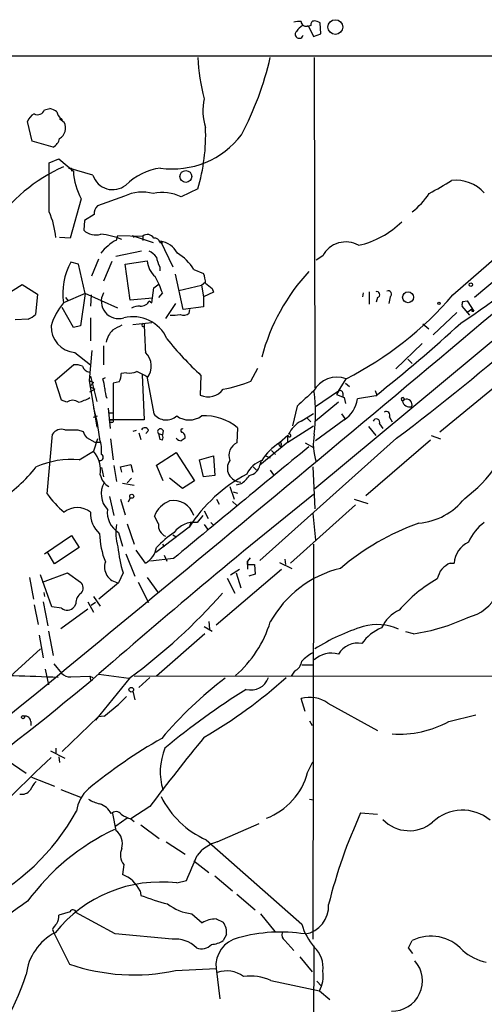
# Model space of a CAD drawing. Extents: x 12 to 1047, y 3 to 901.
# Drawn here: x 496 to 556, y 733 to 861 of the extents above; entities that cross this region are included whole.
import ezdxf

# ---------------------------------------------------------------- set-up
doc = ezdxf.new("R2010")
doc.units = 0
doc.header["$MEASUREMENT"] = 0
doc.layers.add('MAIN', color=5, linetype='CONTINUOUS')

msp = doc.modelspace()

# ---------------------------------------------------------------- linework, layer by layer
at = {"layer": 'MAIN'}
for p, q in [((533.3153, 859.8746), (533.9927, 858.4353)), ((533.654, 859.8746), (533.4, 859.79)), ((534.924, 858.774), (534.8393, 860.2133)), ((533.9927, 858.4353), (534.924, 858.774)), ((428.244, 855.8953), (593.1747, 855.98)), ((534.0773, 855.726), (534.162, 812.9693)), ((499.1947, 848.9526), (499.872, 849.122)), ((501.142, 847.852), (501.7347, 847.344)), ((501.3113, 847.852), (501.4807, 847.598)), ((497.586, 844.8886), (496.9933, 847.4286)), ((534.162, 799.9306), (590.8887, 847.1746)), ((500.2953, 844.1266), (497.586, 844.8886)), ((499.7873, 842.0946), (501.0573, 842.6026)), ((501.0573, 842.6026), (502.92, 840.994)), ((499.7873, 835.7446), (499.7873, 842.0946)), ((505.46, 840.486), (502.3273, 841.4173)), ((502.666, 841.4173), (502.666, 840.994)), ((519.0067, 838.708), (516.89, 837.692)), ((503.936, 837.438), (502.4967, 832.358)), ((509.524, 837.7766), (506.0527, 836.5066)), ((505.6293, 835.406), (504.3593, 834.644)), ((504.3593, 834.644), (504.2747, 833.374)), ((502.4967, 832.358), (501.142, 832.4426)), ((508.508, 832.104), (508.6773, 832.6966)), ((508.6773, 832.6966), (511.8947, 832.612)), ((510.794, 832.4426), (510.54, 832.6966)), ((510.54, 832.6966), (513.2493, 831.7653)), ((511.8947, 832.612), (511.8947, 832.0193)), ((552.0267, 824.992), (561.594, 833.374)), ((514.096, 831.7653), (514.4347, 831.6806)), ((514.1807, 831.9346), (514.4347, 831.6806)), ((514.1807, 831.9346), (515.7893, 828.6326)), ((511.7253, 830.6646), (508.4233, 829.9873)), ((535.178, 830.072), (534.3313, 829.4793)), ((503.5973, 828.9713), (502.5813, 829.2253)), ((504.444, 825.1613), (503.5973, 828.9713)), ((505.2907, 827.4473), (506.222, 829.6486)), ((507.9153, 829.31), (506.8147, 826.77)), ((509.6087, 828.9713), (512.4873, 829.3946)), ((510.286, 824.3146), (509.6087, 828.9713)), ((514.096, 828.6326), (514.096, 828.1246)), ((517.144, 823.1293), (516.128, 827.7013)), ((518.4987, 828.294), (519.7687, 827.786)), ((558.292, 827.532), (554.8207, 824.6533)), ((493.6067, 824.6533), (496.316, 826.3466)), ((496.316, 826.3466), (498.2633, 825.0766)), ((513.08, 823.976), (513.334, 825.9233)), ((513.334, 825.9233), (514.0113, 826.4313)), ((516.5513, 825.5846), (519.5147, 826.262)), ((519.5147, 826.262), (520.0227, 826.6853)), ((519.5147, 826.262), (519.7687, 824.738)), ((498.2633, 825.0766), (498.0093, 822.452)), ((504.444, 825.1613), (501.65, 823.976)), ((501.904, 824.6533), (502.2427, 824.23)), ((504.444, 825.1613), (503.8513, 821.0126)), ((508.6773, 823.2986), (504.444, 825.1613)), ((505.206, 824.992), (505.1213, 823.5526)), ((514.4347, 825.246), (513.9267, 824.6533)), ((521.0387, 825.3306), (519.7687, 824.738)), ((519.7687, 824.738), (519.7687, 823.468)), ((520.8693, 825.8386), (521.0387, 825.3306)), ((540.4273, 825.246), (540.3427, 824.738)), ((541.1893, 825.4153), (541.1893, 823.8066)), ((542.29, 824.6533), (542.1207, 824.0606)), ((543.8987, 824.738), (543.7293, 823.8913)), ((502.92, 820.7586), (501.4807, 823.3833)), ((513.1647, 824.5686), (510.286, 824.3146)), ((512.7413, 824.23), (513.08, 823.976)), ((516.128, 823.8913), (514.858, 821.944)), ((519.7687, 823.468), (517.144, 823.1293)), ((554.228, 822.3673), (553.212, 823.5526)), ((553.2967, 824.1453), (553.8893, 824.23)), ((553.8893, 824.23), (554.736, 822.8753)), ((517.906, 822.6213), (517.9907, 823.1293)), ((552.5347, 822.706), (549.4867, 819.8273)), ((553.974, 822.7906), (554.482, 823.214)), ((554.482, 822.8753), (554.736, 822.8753)), ((497.078, 821.8593), (495.3847, 821.7746)), ((503.8513, 821.0126), (502.92, 820.7586)), ((505.1213, 822.0286), (505.1213, 819.0653)), ((510.6247, 821.182), (513.08, 821.436)), ((548.132, 821.2666), (548.894, 820.5893)), ((506.8147, 818.388), (506.8147, 815.9326)), ((548.0473, 818.7266), (544.6607, 815.4246)), ((503.0893, 817.5413), (505.1213, 815.9326)), ((505.2907, 817.7953), (504.952, 813.9006)), ((500.5493, 813.9006), (502.92, 815.9326)), ((546.1847, 816.6946), (546.7773, 816.102)), ((505.1213, 814.4933), (505.968, 811.1913)), ((509.778, 814.9166), (509.1007, 814.832)), ((511.81, 814.6626), (512.064, 808.8206)), ((519.43, 814.578), (519.3453, 812.038)), ((525.8647, 813.816), (526.796, 815.5093)), ((501.396, 811.3606), (500.5493, 813.9006)), ((504.952, 813.9006), (505.5447, 813.6466)), ((504.952, 813.9006), (505.968, 807.8893)), ((505.0367, 813.1386), (505.5447, 813.6466)), ((505.0367, 813.1386), (505.714, 812.8)), ((506.73, 814.1546), (507.0687, 814.324)), ((508.8467, 813.7313), (508.0847, 813.562)), ((508.0847, 813.562), (508.0847, 808.8206)), ((512.4873, 814.2393), (513.334, 809.5826)), ((537.21, 812.546), (538.226, 814.1546)), ((538.1413, 813.562), (538.6493, 813.1386)), ((558.9693, 814.324), (550.3333, 807.212)), ((505.0367, 812.4613), (505.714, 812.8)), ((537.21, 812.546), (534.2467, 810.514)), ((537.21, 812.546), (536.956, 812.1226)), ((536.956, 812.1226), (537.972, 811.6993)), ((537.8027, 812.292), (537.8027, 811.784)), ((542.036, 811.9533), (539.6653, 811.53)), ((541.9513, 812.6306), (542.2053, 812.038)), ((502.0733, 811.1066), (501.396, 811.3606)), ((531.876, 810.5986), (531.2833, 808.0586)), ((537.21, 811.1066), (534.2467, 808.6513)), ((537.972, 811.6993), (538.1413, 810.9373)), ((545.5073, 811.276), (545.7613, 811.4453)), ((545.5073, 811.276), (545.7613, 811.4453)), ((545.7613, 811.4453), (545.5073, 811.276)), ((505.5447, 810.3446), (505.968, 808.6513)), ((505.5447, 809.1593), (506.0527, 809.3286)), ((507.4073, 810.3446), (507.6613, 807.72)), ((507.492, 809.752), (508.1693, 809.752)), ((532.384, 808.6513), (533.9927, 809.6673)), ((537.6333, 809.5826), (538.0567, 808.99)), ((546.2693, 810.514), (546.6927, 810.514)), ((505.968, 808.6513), (506.3067, 806.3653)), ((507.492, 808.8206), (508.0847, 808.8206)), ((512.064, 808.8206), (507.492, 808.8206)), ((507.9153, 808.482), (507.5767, 808.482)), ((530.6907, 805.942), (533.9927, 808.0586)), ((533.146, 809.0746), (533.654, 808.5666)), ((537.972, 808.8206), (534.2467, 806.1113)), ((542.544, 808.3126), (542.9673, 807.72)), ((543.814, 809.1593), (544.1527, 808.5666)), ((499.5333, 799.2533), (500.2107, 806.958)), ((503.5127, 807.5506), (504.19, 807.2966)), ((511.048, 807.466), (510.6247, 807.2966)), ((511.3867, 807.1273), (511.6407, 806.2806)), ((512.6567, 807.466), (512.318, 807.0426)), ((513.9267, 807.0426), (514.096, 806.2806)), ((513.9267, 807.0426), (514.4347, 806.8733)), ((513.9267, 807.0426), (514.096, 806.2806)), ((514.5193, 807.466), (514.4347, 806.8733)), ((524.1713, 807.8046), (524.0867, 805.8573)), ((530.6907, 806.7886), (529.59, 805.8573)), ((541.1047, 807.974), (542.036, 806.7886)), ((549.2327, 806.7886), (550.418, 806.3653)), ((504.6133, 806.5346), (505.714, 805.942)), ((506.0527, 806.3653), (505.5447, 804.7566)), ((505.714, 805.942), (506.3913, 805.942)), ((507.746, 806.3653), (508.0847, 803.656)), ((514.4347, 806.196), (514.096, 806.2806)), ((544.7453, 806.45), (527.05, 790.6173)), ((530.6907, 805.942), (527.05, 802.9786)), ((529.7593, 805.5186), (529.844, 805.434)), ((532.892, 805.8573), (533.9927, 805.2646)), ((549.148, 806.196), (540.766, 798.9993)), ((503.682, 803.656), (505.5447, 804.7566)), ((513.6727, 802.9786), (516.2127, 804.5873)), ((516.2127, 804.5873), (518.5833, 800.9466)), ((528.574, 804.8413), (529.082, 804.3333)), ((509.016, 802.7246), (510.3707, 803.0633)), ((510.3707, 803.0633), (510.6247, 802.0473)), ((514.5193, 800.9466), (513.6727, 802.9786)), ((519.2607, 803.656), (521.0387, 804.164)), ((519.7687, 801.4546), (519.2607, 803.656)), ((521.0387, 804.164), (521.208, 801.624)), ((527.2193, 803.5713), (527.05, 802.9786)), ((527.812, 804.164), (528.4047, 803.91)), ((506.5607, 802.64), (506.8147, 801.4546)), ((508.1693, 802.894), (508.508, 800.862)), ((509.1853, 802.0473), (509.016, 802.7246)), ((526.2033, 802.7246), (526.6267, 802.3013)), ((528.4047, 802.3013), (528.828, 801.7086)), ((533.908, 802.7246), (534.162, 797.306)), ((509.27, 800.608), (510.794, 800.354)), ((510.4553, 801.2853), (509.8627, 800.6926)), ((517.0593, 799.9306), (515.366, 801.2853)), ((518.5833, 800.9466), (517.0593, 799.9306)), ((521.208, 801.624), (519.7687, 801.4546)), ((524.5947, 800.5233), (524.002, 800.354)), ((523.1553, 800.1846), (523.748, 798.576)), ((523.5787, 799.5073), (524.1713, 799.338)), ((507.5767, 798.9146), (508.1693, 796.4593)), ((509.016, 798.576), (509.6087, 796.544)), ((510.286, 798.7453), (510.032, 798.1526)), ((521.462, 798.576), (521.8007, 797.8986)), ((523.494, 798.2373), (524.0867, 797.7293)), ((539.242, 798.576), (541.02, 797.9833)), ((519.8533, 797.052), (520.3613, 796.036)), ((539.4113, 797.814), (531.0293, 790.2786)), ((533.908, 796.7133), (534.2467, 793.242)), ((509.8627, 795.3586), (510.794, 792.734)), ((513.9267, 795.3586), (513.4187, 796.3746)), ((518.16, 795.6126), (517.906, 794.9353)), ((519.684, 796.4593), (518.922, 795.528)), ((520.7, 795.528), (521.0387, 795.1893)), ((508.762, 794.258), (509.27, 792.48)), ((517.906, 794.9353), (513.588, 791.6333)), ((519.8533, 795.274), (520.2767, 794.6813)), ((499.1947, 791.464), (502.666, 793.8346)), ((502.666, 793.8346), (503.682, 792.3106)), ((515.7893, 793.9193), (516.2127, 793.6653)), ((500.4647, 790.194), (499.5333, 791.8026)), ((503.682, 792.3106), (500.4647, 790.194)), ((512.2333, 790.2786), (511.048, 791.972)), ((514.4347, 792.734), (514.6887, 792.3953)), ((533.9927, 792.734), (533.908, 741.5953)), ((509.6933, 791.464), (510.8787, 788.5853)), ((515.874, 790.8713), (512.9107, 790.5326)), ((514.6887, 791.2946), (515.0273, 790.5326)), ((525.78, 790.956), (525.4413, 790.5326)), ((525.4413, 790.5326), (525.4413, 789.5166)), ((525.4413, 790.1093), (525.4413, 790.5326)), ((529.59, 790.3633), (531.1987, 789.6013)), ((530.2673, 790.7866), (530.352, 790.1093)), ((551.688, 790.2786), (552.196, 790.2786)), ((498.9407, 787.8233), (502.158, 789.0086)), ((502.158, 789.0086), (503.8513, 787.8233)), ((509.3547, 789.0086), (508.762, 787.7386)), ((529.844, 789.432), (521.3773, 782.2353)), ((523.24, 788.7546), (524.4253, 789.5166)), ((524.002, 789.0086), (524.5947, 787.0613)), ((525.4413, 790.1093), (526.3727, 790.1093)), ((526.3727, 790.1093), (526.4573, 788.8393)), ((497.2473, 788.416), (497.7553, 785.622)), ((500.126, 784.606), (498.6867, 788.7546)), ((508.762, 787.7386), (506.222, 785.622)), ((511.302, 787.8233), (512.6567, 785.1986)), ((512.4873, 788.416), (513.9267, 786.384)), ((522.8167, 788.3313), (523.8327, 786.384)), ((526.4573, 788.8393), (525.6107, 788.5853)), ((499.11, 786.4686), (499.1947, 785.9606)), ((499.0253, 785.2833), (499.618, 782.1506)), ((504.7827, 785.2833), (505.5447, 783.9286)), ((505.7987, 785.1986), (505.206, 784.7753)), ((505.5447, 785.9606), (506.3913, 784.6906)), ((497.84, 784.86), (498.348, 782.32)), ((501.396, 784.4366), (500.126, 784.606)), ((501.3113, 781.812), (504.7827, 784.352)), ((503.2587, 785.0293), (503.0047, 784.606)), ((520.446, 782.7433), (520.5307, 781.7273)), ((499.7027, 781.4733), (500.2953, 778.3406)), ((519.8533, 782.066), (520.8693, 781.4733)), ((546.9467, 781.1346), (545.9307, 781.3886)), ((498.5173, 780.9653), (499.0253, 778.002)), ((519.938, 781.1346), (513.6727, 775.6313)), ((498.6867, 779.1873), (494.792, 775.6313)), ((499.2793, 776.5626), (499.7027, 774.5306)), ((500.38, 777.24), (501.396, 776.0546)), ((531.5373, 776.3086), (531.114, 775.6313)), ((533.908, 777.0706), (532.4687, 777.0706)), ((502.5813, 775.5466), (505.0367, 775.6313)), ((505.0367, 775.6313), (505.1213, 775.1233)), ((505.0367, 775.6313), (505.46, 775.462)), ((510.286, 775.462), (505.7987, 769.9586)), ((506.222, 775.8853), (510.1167, 775.3773)), ((635.6773, 775.5466), (510.794, 775.6313)), ((512.826, 775.462), (511.3867, 774.192)), ((510.6247, 773.684), (510.8787, 772.5833)), ((532.892, 771.0593), (532.384, 772.7526)), ((535.8553, 772.16), (542.29, 768.604)), ((506.1373, 770.382), (501.4807, 765.8946)), ((506.8993, 770.4666), (506.1373, 770.382)), ((533.4847, 769.874), (533.8233, 769.2813)), ((551.5187, 769.7893), (554.99, 770.636)), ((497.4167, 769.7893), (497.4167, 769.2813)), ((500.634, 766.318), (500.634, 765.7253)), ((494.3687, 764.794), (496.824, 763.1006)), ((499.9567, 765.9793), (501.8193, 765.048)), ((501.0573, 765.2173), (501.142, 764.4553)), ((533.2307, 763.1853), (533.908, 764.54)), ((497.5013, 762.5926), (500.4647, 761.4073)), ((501.3113, 760.984), (503.8513, 759.968)), ((533.4847, 759.714), (533.9927, 759.6293)), ((512.826, 758.7826), (510.3707, 757.174)), ((508, 757.8513), (508.4233, 755.65)), ((509.8627, 757.2586), (508.4233, 756.2426)), ((510.3707, 757.174), (510.794, 756.8353)), ((540.0887, 757.936), (542.29, 757.7666)), ((511.6407, 756.412), (514.0113, 754.634)), ((521.5467, 754.2106), (526.9653, 756.5813)), ((514.9427, 754.2106), (517.398, 752.602)), ((520.1073, 754.4646), (532.4687, 743.5426)), ((509.4393, 751.2473), (509.27, 749.9773)), ((518.4987, 751.7553), (520.446, 750.2313)), ((521.208, 749.808), (523.494, 747.8606)), ((516.2973, 748.8766), (517.5673, 749.2153)), ((511.556, 747.8606), (511.6407, 747.268)), ((524.0867, 747.4373), (526.4573, 745.4053)), ((502.4967, 745.1513), (501.0573, 744.728)), ((508.3387, 742.2726), (503.2587, 745.0666)), ((518.2447, 744.8973), (519.5993, 743.712)), ((527.1347, 744.8973), (528.9973, 742.6113)), ((521.3773, 744.22), (522.3087, 743.7966)), ((500.2107, 742.8653), (500.38, 742.442)), ((500.38, 742.442), (502.412, 738.378)), ((515.7047, 741.5953), (508.3387, 742.2726)), ((522.732, 742.188), (522.3087, 741.426)), ((530.2673, 741.426), (531.4527, 740.156)), ((533.908, 679.7886), (534.0773, 740.7486)), ((546.2693, 740.4946), (546.7773, 741.426)), ((546.862, 739.7326), (546.2693, 740.4946)), ((532.2147, 739.3093), (533.8233, 737.362)), ((516.128, 737.5313), (521.3773, 737.7853)), ((521.3773, 737.7853), (521.8853, 733.8906)), ((528.4893, 736.2613), (534.7547, 734.9066)), ((534.416, 736.1766), (535.0087, 735.4993)), ((534.7547, 734.9066), (536.1093, 733.806))]:
    msp.add_line(p, q, dxfattribs=at)
for centre, radius in [((536.8246, 859.6637), 0.9582), ((517.472, 840.3255), 0.7642), ((554.3408, 826.3185), 0.2275), ((546.2235, 824.6878), 0.6988), ((550.2274, 823.9125), 0.1496), ((510.4694, 798.9288), 0.2594), ((510.4129, 773.8957), 0.2993), ((496.4006, 770.3397), 0.2116)]:
    msp.add_circle(centre, radius, dxfattribs=at)
for centre, radius, start, end in [((532.1724, 857.5439), 2.8466, 85.73699, 104.645007), ((532.9855, 860.3777), 0.6015, 179.533262, 303.246271), ((534.0961, 860.0064), 0.4613, 92.335786, 196.600508), ((533.9924, 858.9427), 1.527, 56.315136, 86.812677), ((532.1349, 858.7257), 0.5174, 131.607792, 346.465938), ((533.865, 857.8009), 2.4537, 122.315026, 147.684974), ((547.9322, 857.5828), 28.985, 183.67292, 194.364319), ((486.9403, 865.4976), 42.6002, 332.360872, 346.739488), ((526.5411, 848.8296), 6.8679, 166.850433, 198.357387), ((498.3056, 849.2632), 0.9417, 240.369822, 340.743545), ((499.3848, 846.8145), 2.3584, 53.024664, 78.077809), ((498.7785, 846.8017), 1.8921, 119.736994, 160.650503), ((501.9039, 848.7833), 1.1039, 184.400696, 237.530798), ((500.2878, 846.6078), 1.6234, 301.747619, 26.967536), ((496.0055, 845.6885), 24.0371, 343.117787, 2.332081), ((499.4609, 845.6445), 1.7321, 298.797896, 346.062437), ((515.7614, 852.4961), 11.1909, 261.879962, 322.833663), ((-3364.2167, 5476.6048), 6085.8297, 309.30154883, 310.41472167), ((510.6452, 821.496), 22.0124, 114.119579, 145.491692), ((502.4967, 926.0671), 84.65, 269.885341, 270.114592), ((515.3919, 833.2737), 8.2332, 98.459604, 133.800699), ((511.1474, 841.4216), 8.2385, 182.975138, 208.916398), ((508.0123, 841.3033), 2.68, 197.756156, 308.846114), ((127.0994, 1558.6009), 834.9142, 300.3510447, 300.580231), ((552.4108, 834.8904), 4.9492, 41.967335, 96.421116), ((511.8297, 833.0728), 5.2385, 74.276655, 116.113085), ((514.4389, 832.4784), 5.761, 64.820103, 101.916727), ((539.9119, 844.3272), 10.9907, 308.65704, 325.583945), ((506.7376, 835.6114), 1.1272, 127.418895, 190.499437), ((491.1425, 831.7683), 9.5154, 4.063609, 24.700745), ((360.2045, 1050.8216), 306.2234, 307.058814, 315.250212), ((537.381, 842.5715), 11.4118, 282.416353, 314.804028), ((505.7986, 834.9542), 2.1953, 226.039077, 287.972763), ((505.3565, 822.6319), 10.2951, 68.166967, 83.757282), ((512.4952, 831.8101), 1.0018, 33.15237, 126.827576), ((513.4185, 831.6804), 0.6828, 7.14271, 97.108365), ((509.4824, 828.3358), 3.6528, 124.616288, 145.389367), ((510.1061, 828.6195), 3.8335, 114.637661, 134.749525), ((513.8265, 829.0711), 2.8853, 27.661891, 82.948629), ((538.1772, 828.4432), 3.4129, 60.944581, 151.494582), ((515.5719, 879.556), 69.2232, 302.77247, 316.145332), ((511.3011, 827.954), 3.0695, 39.407873, 62.017332), ((517.8249, 830.581), 4.2073, 189.279185, 207.587668), ((513.0934, 825.0052), 6.3272, 31.317998, 58.68402), ((509.8079, 825.2359), 8.2546, 151.099377, 188.779356), ((515.4233, 829.5926), 2.9427, 183.858111, 229.271992), ((503.0367, 821.4936), 11.9998, 18.222354, 29.280921), ((515.7975, 826.3314), 4.2292, 2.501675, 20.117139), ((552.4555, 810.3459), 26.0037, 137.121569, 165.290777), ((689.7959, 1037.827), 271.0632, 231.220625, 231.449809), ((508.7709, 824.1626), 2.2362, 151.021051, 287.391319), ((517.6987, 854.5006), 45.2678, 296.966152, 319.317405), ((542.163, 825.0343), 0.4016, 288.434949, 108.434949), ((543.6552, 825.1013), 0.4374, 303.831772, 114.28568), ((508.0183, 818.6006), 8.3337, 139.832719, 163.176294), ((511.7031, 820.4031), 3.1529, 92.674103, 113.313364), ((511.6873, 824.6986), 1.1535, 263.463983, 336.03045), ((554.1423, 823.7221), 0.9456, 153.413271, 190.325982), ((496.1618, 824.327), 2.6323, 290.368798, 314.576735), ((510.6313, 817.3698), 4.8089, 23.915914, 104.351802), ((515.747, 827.4879), 5.1292, 266.688312, 280.943202), ((517.1864, 823.4255), 1.0792, 244.43462, 311.822252), ((639.1319, 823.0446), 84.6501, 179.885341, 180.114592), ((503.3879, 820.8773), 3.3493, 177.684844, 264.885177), ((677.9221, 524.4258), 341.3006, 119.629767, 119.858944), ((511.963, 821.0973), 0.1971, 59.180791, 300.819209), ((1443.4944, 861.7299), 932.3089, 182.4874855, 182.7166632), ((435.5504, 947.8108), 172.6165, 308.089477, 312.894865), ((510.041, 818.2888), 2.9509, 133.761499, 168.125342), ((549.2332, 846.6676), 43.7947, 218.643034, 227.115618), ((510.5592, 815.7518), 2.4505, 321.887553, 46.908271), ((503.2586, 814.0696), 1.8935, 63.439008, 100.301057), ((505.1699, 816.1143), 1.121, 198.247455, 263.175497), ((507.1493, 814.7027), 1.9557, 330.218054, 3.790884), ((510.2012, 817.0337), 2.159, 258.695793, 295.559757), ((342.46, 476.0973), 378.6341, 63.316974, 63.546157), ((502.767, 812.7016), 4.221, 2.484836, 20.135029), ((519.6196, 828.9427), 16.3651, 279.45766, 292.433418), ((537.0637, 810.8389), 3.5135, 70.682172, 150.931299), ((511.201, 813.0676), 4.221, 182.484836, 200.135029), ((520.3812, 814.1527), 2.3548, 243.901766, 324.93921), ((811.9305, 508.3213), 412.0705, 132.414629, 132.814553), ((513.7172, 809.7097), 20.5452, 352.303022, 7.696702), ((537.4217, 812.2214), 0.3875, 10.497939, 123.11188), ((502.8353, 810.0906), 1.27, 53.130102, 126.869898), ((502.2432, 816.4393), 5.5019, 284.247646, 300.512801), ((535.8837, 812.0095), 3.8119, 303.219398, 352.773563), ((545.5497, 811.4876), 0.2158, 348.695275, 258.66924), ((546.4409, 811.4254), 0.9455, 189.091713, 285.444318), ((546.0363, 810.7889), 0.7117, 337.276088, 112.731338), ((514.9346, 810.8431), 2.0373, 218.22104, 311.979896), ((517.906, 811.5939), 2.7784, 234.619582, 305.380418), ((519.9435, 802.7625), 6.5801, 50.020173, 93.736403), ((543.3907, 809.4133), 0.4937, 329.034253, 120.965747), ((507.9154, 808.6936), 0.2116, 269.972923, 36.875312), ((533.9921, 805.5127), 3.5266, 117.128886, 155.805739), ((542.1206, 808.4819), 0.4559, 338.20559, 158.189256), ((543.6899, 812.24), 16.782, 305.985605, 346.168615), ((501.4252, 806.1408), 1.4638, 74.382026, 146.064593), ((502.666, 1230.9001), 423.3503, 269.885409, 270.114592), ((505.8176, 807.7022), 1.6774, 193.993164, 224.113543), ((512.1715, 807.2932), 0.5151, 19.60294, 150.020584), ((514.1927, 807.2967), 0.3679, 27.400918, 223.689289), ((513.7992, 806.5347), 0.7201, 331.943894, 28.049084), ((517.0311, 807.4378), 0.2275, 60.245747, 277.11877), ((516.6953, 806.594), 0.7172, 348.41906, 59.502053), ((530.8769, 806.8014), 0.1866, 183.932513, 122.974972), ((319.0407, 806.3653), 211.6504, 359.885409, 0.114591), ((541.3833, 805.6928), 7.4147, 170.17537, 197.996078), ((501.8773, 804.7798), 4.7046, 354.554068, 19.694785), ((516.9531, 807.084), 0.9747, 220.573242, 266.288367), ((601.8112, 679.2923), 152.6259, 123.578058, 123.807262), ((524.9068, 804.1904), 1.8577, 116.196776, 199.466895), ((533.527, 799.6343), 7.3638, 122.319617, 147.680383), ((529.7554, 805.6687), 0.2509, 131.250385, 290.681682), ((529.6746, 805.688), 0.1893, 296.565051, 116.551512), ((502.7909, 802.3501), 3.6571, 349.897361, 41.149669), ((506.3946, 803.9653), 0.4037, 257.423469, 65.70755), ((4144.1351, -3583.3873), 5683.1696, 129.4450764, 129.6742593), ((502.7123, 792.2455), 11.4516, 85.142497, 113.783823), ((524.636, 802.5664), 1.7895, 145.836615, 268.677606), ((528.4521, 800.3585), 3.4118, 109.664443, 155.131026), ((525.3991, 803.275), 1.6773, 280.171028, 349.821644), ((484.0851, 813.5257), 17.6893, 301.273274, 322.367166), ((508.7519, 802.254), 2.4228, 193.009506, 238.66595), ((534.8363, 784.0181), 20.145, 118.071215, 147.18478), ((509.4624, 799.2438), 2.9442, 150.522564, 223.387081), ((521.9274, 804.291), 4.6163, 305.296148, 324.708326), ((508.6001, 805.4652), 10.9907, 214.416055, 231.34296), ((1093.3033, 102.0847), 893.7306, 128.7420815, 131.1350304), ((516.526, 795.2148), 3.3167, 110.471934, 159.531907), ((515.8768, 795.6155), 2.7543, 17.839613, 100.687767), ((546.8284, 803.9764), 8.5701, 275.326683, 321.664074), ((503.428, 794.7601), 2.7152, 51.417638, 128.582362), ((508.7796, 796.7862), 3.6595, 178.490546, 227.488399), ((510.4043, 796.8869), 3.0997, 173.806779, 238.006569), ((515.4726, 795.1797), 1.5562, 173.398783, 246.738079), ((518.5345, 792.3401), 3.2114, 83.069504, 143.329212), ((558.6695, 764.478), 32.8763, 109.631609, 130.166277), ((559.3201, 790.8617), 5.6748, 124.685894, 157.994791), ((516.6031, 794.3437), 10.2996, 181.41925, 202.224637), ((514.8094, 794.2003), 6.3922, 170.330199, 196.401933), ((525.2876, 780.9916), 16.2181, 125.114793, 135.739206), ((555.2909, 790.1459), 3.0977, 113.439272, 177.544833), ((526.5898, 794.217), 18.0049, 185.807011, 196.814673), ((510.952, 792.712), 2.7502, 297.768923, 351.607379), ((508.9826, 789.7603), 2.0337, 160.23569, 263.772745), ((553.2831, 786.7985), 3.8282, 114.624302, 134.763998), ((540.7993, 775.8673), 14.1332, 103.650025, 151.280603), ((554.2186, 787.0489), 4.3904, 145.801392, 164.16915), ((503.1742, 787.0613), 1.0194, 318.360393, 48.376263), ((559.3486, 771.945), 18.7946, 119.847315, 139.373708), ((504.6135, 785.1986), 1.3653, 119.749566, 187.122934), ((463.6328, 838.4402), 78.3759, 306.530431, 318.380047), ((552.6146, 788.8558), 5.767, 283.634076, 333.685541), ((502.1181, 785.3024), 1.1274, 230.171004, 321.851337), ((546.9208, 780.0598), 4.5135, 114.014046, 155.985954), ((513.6376, 787.2819), 15.4739, 311.630495, 342.615648), ((543.1448, 806.48), 25.629, 278.530965, 294.994893), ((548.2921, 756.6915), 26.5654, 107.220768, 122.133821), ((544.9243, 776.6352), 5.6748, 112.005209, 145.314106), ((542.2624, 775.8104), 6.5192, 65.176796, 106.349217), ((539.6972, 777.0201), 2.8993, 78.847033, 149.077252), ((530.8213, 777.8103), 1.6636, 295.491478, 351.994099), ((537.3707, 772.6601), 6.9441, 119.910775, 134.903734), ((536.321, 775.3442), 3.2882, 74.314531, 133.027019), ((213.7253, 1126.0316), 456.2203, 297.315376, 309.737746), ((491.2097, 594.5978), 181.1275, 86.910188, 90.580915), ((502.5065, 777.009), 1.4643, 220.676841, 272.928059), ((552.171, 735.9353), 49.3186, 126.894806, 140.073766), ((487.9254, 822.7355), 63.5767, 300.14534, 311.963868), ((525.9105, 776.2127), 2.3626, 254.320763, 341.473793), ((574.1176, 695.5969), 92.3213, 121.943499, 130.00107), ((493.1332, 788.9697), 23.0623, 306.648836, 316.19765), ((533.4966, 768.8067), 4.0998, 54.877575, 105.746518), ((496.6829, 769.7399), 0.7354, 3.851386, 98.830866), ((545.0802, 781.6022), 13.4536, 266.046859, 298.59214), ((548.6485, 707.5434), 69.1501, 119.735745, 129.281618), ((762.2256, 570.7382), 312.3473, 140.893099, 142.984131), ((522.0314, 763.2625), 7.875, 157.169981, 197.462835), ((692.5652, 560.6873), 280.8262, 133.279865, 136.248378), ((524.821, 765.3903), 8.6939, 290.718412, 345.307927), ((496.2795, 761.6458), 1.2904, 256.45591, 324.653307), ((500.8165, 759.3012), 3.8335, 135.250475, 155.362339), ((507.8284, 757.6582), 4.5165, 130.966342, 173.237989), ((507.6608, 764.454), 5.5019, 239.487199, 255.752355), ((525.029, 765.4578), 12.0446, 206.6644, 245.881745), ((505.4279, 756.5174), 2.7482, 29.036582, 71.350782), ((478.184, 771.9439), 28.6733, 295.192924, 331.335781), ((508.4305, 757.2818), 0.8271, 35.880704, 136.48437), ((511.5684, 761.3979), 4.3904, 235.801392, 254.16915), ((603.0607, 729.243), 69.2009, 155.503762, 165.916024), ((546.3656, 760.3568), 4.7143, 223.875855, 310.097189), ((553.2703, 752.6847), 5.6121, 50.331814, 133.573353), ((521.1611, 728.7491), 29.9898, 115.491856, 143.694017), ((507.1896, 753.9688), 2.0853, 343.140486, 53.727994), ((511.1093, 752.5213), 2.1005, 156.346881, 217.339078), ((523.0234, 749.2044), 5.2195, 106.434701, 141.793819), ((-286.0679, 1089.4937), 872.7078, 337.0510366, 337.280223), ((507.7591, 746.0528), 4.2053, 25.460299, 68.943708), ((514.2186, 731.4759), 17.5244, 83.187689, 141.261916), ((522.7984, 776.4323), 31.2258, 249.064111, 255.749877), ((518.9391, 713.3638), 39.7495, 123.511366, 142.247341), ((518.8321, 750.8449), 5.9765, 231.504735, 264.359616), ((532.3363, 745.8414), 3.6118, 278.850488, 3.829165), ((497.9078, 744.8751), 3.1529, 336.686636, 357.325897), ((502.8671, 745.0137), 0.3952, 7.693333, 159.620458), ((502.0307, 742.0613), 1.9897, 128.08865, 156.16616), ((521.4201, 740.7048), 3.5155, 90.697581, 121.194074), ((520.6104, 742.4897), 2.1429, 351.906575, 37.579514), ((540.4422, 745.9527), 8.3298, 196.818164, 220.171853), ((503.7402, 736.2584), 6.9584, 117.294922, 173.688997), ((525.0677, 738.1465), 3.708, 102.644618, 185.590052), ((529.7123, 722.6672), 19.8616, 80.787704, 105.945119), ((530.86, 742.1879), 0.9653, 164.738635, 232.119811), ((549.1972, 736.4802), 5.5061, 41.880862, 116.071756), ((516.1389, 737.8231), 3.7971, 44.712985, 96.566148), ((519.5146, 742.0697), 1.7145, 246.73208, 317.79892), ((520.6158, 743.9647), 3.0514, 273.17306, 303.696838), ((531.8095, 738.0228), 3.4174, 350.293195, 48.42466), ((557.6217, 744.996), 6.4909, 228.216184, 258.653713), ((510.7957, 762.6697), 25.6977, 250.959109, 281.975941), ((544.1435, 736.2189), 3.9376, 268.901343, 40.982925), ((460.9729, 749.0455), 37.8131, 318.489564, 341.461792), ((522.7678, 733.8752), 3.6146, 53.194459, 109.74435), ((525.8222, 730.2919), 6.5381, 65.925132, 97.813949), ((531.6635, 736.727), 3.5874, 329.506275, 11.571475)]:
    msp.add_arc(centre, radius, start, end, dxfattribs=at)

doc.saveas('drawing.dxf')
